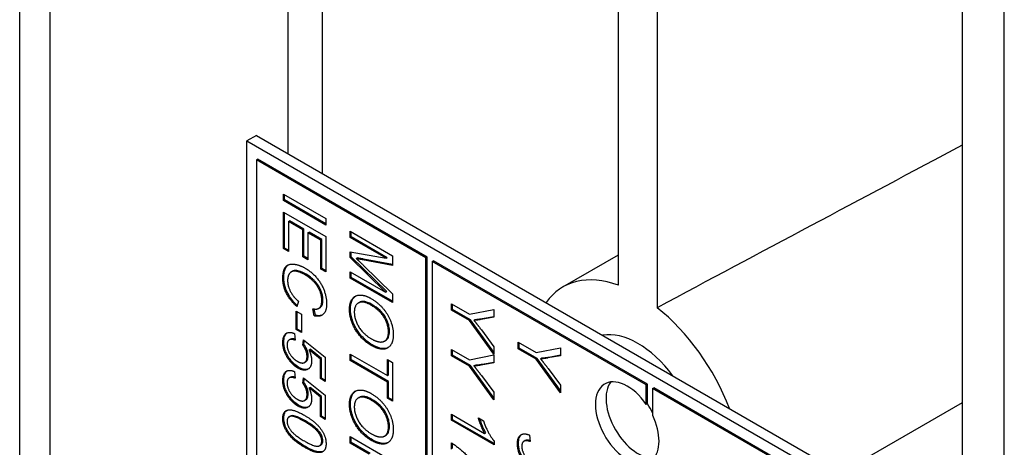
# Model space of a CAD drawing. Units: millimetres. Extents: x 311 to 4180, y 39 to 5448.
# Drawn here: x 1485 to 1518, y 4573 to 4587 of the extents above; entities that cross this region are included whole.
import ezdxf

# ---------------------------------------------------------------- set-up
doc = ezdxf.new("R2010")
doc.units = ezdxf.units.MM
doc.header["$LTSCALE"] = 20
doc.layers.add('Visible Edges(Hillmar_metric)', color=7, linetype='Continuous', lineweight=25)

msp = doc.modelspace()

# ---------------------------------------------------------------- linework, layer by layer
at = {"layer": 'Visible Edges(Hillmar_metric)'}
for p, q in [((1484.82, 4486.047), (1484.82, 4636.282)), ((1485.84, 4485.166), (1485.84, 4635.402)), ((1493.783, 4582.344), (1493.783, 4629.209)), ((1494.927, 4581.683), (1494.927, 4628.4)), ((1516.282, 4569.354), (1516.282, 4616.071)), ((1517.683, 4465.175), (1517.683, 4615.411)), ((1504.804, 4577.953), (1504.804, 4602.926)), ((1506.099, 4602.178), (1506.099, 4577.205)), ((1492.723, 4582.956), (1492.405, 4582.772)), ((1492.405, 4582.772), (1517.154, 4568.483)), ((1492.405, 4525.617), (1492.405, 4582.772)), ((1492.723, 4582.956), (1517.472, 4568.667)), ((1492.723, 4582.139), (1492.759, 4582.16)), ((1492.723, 4582.139), (1492.723, 4551.112)), ((1498.38, 4578.873), (1492.723, 4582.139)), ((1498.416, 4578.894), (1492.759, 4582.16)), ((1493.625, 4580.781), (1493.625, 4580.997)), ((1493.625, 4580.997), (1495.04, 4580.181)), ((1493.625, 4580.781), (1493.661, 4580.801)), ((1495.04, 4579.964), (1493.625, 4580.781)), ((1493.661, 4580.801), (1493.661, 4580.977)), ((1495.04, 4580.005), (1493.661, 4580.801)), ((1493.625, 4580.396), (1495.04, 4579.58)), ((1493.625, 4579.176), (1493.625, 4580.396)), ((1493.661, 4579.197), (1493.661, 4580.376)), ((1495.04, 4580.181), (1495.04, 4579.964)), ((1493.792, 4580.083), (1493.828, 4580.104)), ((1494.273, 4579.806), (1493.792, 4580.083)), ((1493.792, 4580.083), (1493.792, 4579.08)), ((1494.309, 4579.826), (1493.828, 4580.104)), ((1494.273, 4579.806), (1494.309, 4579.826)), ((1494.273, 4578.901), (1494.273, 4579.806)), ((1494.309, 4578.921), (1494.309, 4579.826)), ((1494.44, 4579.709), (1494.476, 4579.73)), ((1494.873, 4579.46), (1494.44, 4579.709)), ((1494.44, 4579.709), (1494.44, 4578.804)), ((1494.908, 4579.48), (1494.476, 4579.73)), ((1494.873, 4579.46), (1494.908, 4579.48)), ((1494.873, 4578.494), (1494.873, 4579.46)), ((1494.908, 4578.514), (1494.908, 4579.48)), ((1495.04, 4579.58), (1495.04, 4578.397)), ((1495.851, 4579.756), (1497.265, 4578.94)), ((1495.851, 4579.548), (1495.851, 4579.756)), ((1495.851, 4579.548), (1495.886, 4579.569)), ((1497.055, 4578.853), (1495.851, 4579.548)), ((1495.886, 4579.569), (1495.886, 4579.736)), ((1497.09, 4578.873), (1495.886, 4579.569)), ((1493.625, 4579.176), (1493.661, 4579.197)), ((1493.792, 4579.08), (1493.625, 4579.176)), ((1493.792, 4579.121), (1493.661, 4579.197)), ((1494.273, 4578.901), (1494.309, 4578.921)), ((1494.44, 4578.804), (1494.273, 4578.901)), ((1494.44, 4578.845), (1494.309, 4578.921)), ((1495.851, 4578.881), (1495.851, 4579.075)), ((1495.851, 4579.075), (1497.055, 4578.853)), ((1495.851, 4578.881), (1495.886, 4578.901)), ((1497.034, 4577.721), (1495.851, 4578.881)), ((1495.886, 4578.901), (1495.886, 4579.069)), ((1497.07, 4577.741), (1495.886, 4578.901)), ((1496.055, 4578.848), (1496.09, 4578.868)), ((1497.265, 4578.615), (1496.264, 4578.806)), ((1497.265, 4578.642), (1496.299, 4578.826)), ((1497.055, 4578.853), (1497.09, 4578.873)), ((1497.265, 4578.94), (1497.265, 4578.615)), ((1498.38, 4578.873), (1498.416, 4578.894)), ((1498.38, 4547.846), (1498.38, 4578.873)), ((1498.416, 4547.867), (1498.416, 4578.894)), ((1502.951, 4577.896), (1504.804, 4578.966)), ((1494.873, 4578.494), (1494.908, 4578.514)), ((1495.04, 4578.397), (1494.873, 4578.494)), ((1495.04, 4578.438), (1494.908, 4578.514)), ((1496.281, 4578.63), (1497.265, 4577.67)), ((1498.592, 4578.751), (1498.628, 4578.771)), ((1498.592, 4578.751), (1498.592, 4564.462)), ((1505.734, 4574.627), (1498.592, 4578.751)), ((1505.77, 4574.648), (1498.628, 4578.771)), ((1493.883, 4578.401), (1493.919, 4578.422)), ((1495.851, 4578.196), (1495.851, 4578.404)), ((1495.851, 4578.404), (1497.034, 4577.721)), ((1495.851, 4578.196), (1495.886, 4578.217)), ((1497.265, 4577.38), (1495.851, 4578.196)), ((1495.886, 4578.217), (1495.886, 4578.384)), ((1497.265, 4577.421), (1495.886, 4578.217)), ((1497.034, 4577.721), (1497.07, 4577.741)), ((1497.265, 4577.67), (1497.265, 4577.38)), ((1494.122, 4577.427), (1494.075, 4577.238)), ((1494.653, 4576.932), (1494.608, 4577.17)), ((1494.688, 4576.952), (1494.649, 4577.163)), ((1494.805, 4577.185), (1494.841, 4577.205)), ((1496.122, 4577.362), (1496.158, 4577.382)), ((1499.233, 4577.12), (1499.233, 4577.337)), ((1499.233, 4577.337), (1499.832, 4576.991)), ((1499.268, 4577.141), (1499.268, 4577.317)), ((1494.05, 4577.09), (1494.225, 4576.99)), ((1494.05, 4576.473), (1494.05, 4577.09)), ((1494.085, 4576.493), (1494.085, 4577.07)), ((1494.225, 4576.99), (1494.225, 4576.372)), ((1494.653, 4576.932), (1494.688, 4576.952)), ((1499.233, 4577.12), (1499.268, 4577.141)), ((1499.832, 4576.774), (1499.233, 4577.12)), ((1499.867, 4576.795), (1499.268, 4577.141)), ((1499.832, 4576.991), (1500.647, 4577.15)), ((1500.647, 4576.888), (1500.22, 4576.812)), ((1500.647, 4576.902), (1500.255, 4576.832)), ((1500.647, 4577.15), (1500.647, 4576.888)), ((1499.832, 4576.774), (1499.867, 4576.795)), ((1500.647, 4575.652), (1499.832, 4576.774)), ((1500.647, 4575.721), (1499.867, 4576.795)), ((1499.981, 4576.783), (1500.016, 4576.803)), ((1493.996, 4576.339), (1494.011, 4576.12)), ((1494.05, 4576.473), (1494.085, 4576.493)), ((1494.225, 4576.372), (1494.05, 4576.473)), ((1494.225, 4576.413), (1494.085, 4576.493)), ((1500.231, 4576.461), (1500.647, 4575.903)), ((1493.818, 4576.132), (1493.854, 4576.152)), ((1494.273, 4575.955), (1494.295, 4576.13)), ((1494.273, 4575.955), (1494.309, 4575.975)), ((1494.295, 4576.13), (1495.021, 4575.553)), ((1494.309, 4575.975), (1494.325, 4576.106)), ((1496.998, 4576.089), (1497.033, 4576.109)), ((1500.647, 4575.903), (1500.647, 4575.652)), ((1501.458, 4576.052), (1502.057, 4575.706)), ((1501.458, 4575.835), (1501.458, 4576.052)), ((1501.458, 4575.835), (1501.493, 4575.856)), ((1501.493, 4575.856), (1501.493, 4576.032)), ((1502.093, 4575.51), (1501.493, 4575.856)), ((1502.057, 4575.706), (1502.872, 4575.865)), ((1502.872, 4575.865), (1502.872, 4575.603)), ((1494.476, 4575.795), (1494.511, 4575.816)), ((1494.855, 4575.488), (1494.476, 4575.795)), ((1494.891, 4575.508), (1494.511, 4575.816)), ((1495.021, 4575.553), (1495.021, 4574.741)), ((1495.851, 4575.442), (1495.851, 4575.659)), ((1495.851, 4575.659), (1497.098, 4574.939)), ((1495.886, 4575.462), (1495.886, 4575.638)), ((1499.233, 4575.815), (1499.832, 4575.469)), ((1499.233, 4575.598), (1499.233, 4575.815)), ((1499.233, 4575.598), (1499.268, 4575.619)), ((1499.832, 4575.252), (1499.233, 4575.598)), ((1499.268, 4575.619), (1499.268, 4575.794)), ((1499.867, 4575.273), (1499.268, 4575.619)), ((1499.832, 4575.469), (1500.647, 4575.628)), ((1500.647, 4575.628), (1500.647, 4575.365)), ((1502.057, 4575.489), (1501.458, 4575.835)), ((1502.206, 4575.498), (1502.241, 4575.519)), ((1502.872, 4575.603), (1502.445, 4575.527)), ((1502.872, 4575.617), (1502.481, 4575.547)), ((1494.329, 4575.377), (1494.364, 4575.397)), ((1494.855, 4575.488), (1494.891, 4575.508)), ((1494.855, 4574.837), (1494.855, 4575.488)), ((1494.891, 4574.857), (1494.891, 4575.508)), ((1495.851, 4575.442), (1495.886, 4575.462)), ((1497.098, 4574.722), (1495.851, 4575.442)), ((1497.133, 4574.742), (1495.886, 4575.462)), ((1497.098, 4574.939), (1497.098, 4575.476)), ((1497.098, 4575.476), (1497.265, 4575.38)), ((1497.133, 4574.959), (1497.133, 4575.456)), ((1497.265, 4575.38), (1497.265, 4574.085)), ((1499.832, 4575.252), (1499.867, 4575.273)), ((1500.647, 4574.129), (1499.832, 4575.252)), ((1500.647, 4574.199), (1499.867, 4575.273)), ((1499.981, 4575.261), (1500.016, 4575.281)), ((1500.647, 4575.365), (1500.22, 4575.289)), ((1500.647, 4575.38), (1500.255, 4575.31)), ((1502.057, 4575.489), (1502.093, 4575.51)), ((1502.872, 4574.367), (1502.057, 4575.489)), ((1502.872, 4574.436), (1502.093, 4575.51)), ((1493.818, 4574.863), (1493.854, 4574.884)), ((1493.996, 4575.07), (1494.011, 4574.851)), ((1494.273, 4574.686), (1494.295, 4574.862)), ((1494.295, 4574.862), (1495.021, 4574.284)), ((1497.098, 4574.939), (1497.133, 4574.959)), ((1500.231, 4574.938), (1500.647, 4574.381)), ((1502.456, 4575.176), (1502.872, 4574.618)), ((1494.273, 4574.686), (1494.309, 4574.707)), ((1494.309, 4574.707), (1494.325, 4574.838)), ((1494.476, 4574.527), (1494.511, 4574.547)), ((1494.891, 4574.24), (1494.511, 4574.547)), ((1494.855, 4574.837), (1494.891, 4574.857)), ((1495.021, 4574.741), (1494.855, 4574.837)), ((1495.021, 4574.782), (1494.891, 4574.857)), ((1497.098, 4574.722), (1497.133, 4574.742)), ((1497.098, 4574.182), (1497.098, 4574.722)), ((1497.133, 4574.202), (1497.133, 4574.742)), ((1502.872, 4574.618), (1502.872, 4574.367)), ((1505.734, 4574.627), (1505.77, 4574.648)), ((1505.734, 4573.974), (1505.734, 4574.627)), ((1505.77, 4573.995), (1505.77, 4574.648)), ((1494.855, 4574.22), (1494.476, 4574.527)), ((1494.855, 4574.22), (1494.891, 4574.24)), ((1494.855, 4573.569), (1494.855, 4574.22)), ((1494.891, 4573.589), (1494.891, 4574.24)), ((1495.021, 4574.284), (1495.021, 4573.473)), ((1496.122, 4574.193), (1496.158, 4574.213)), ((1497.098, 4574.182), (1497.133, 4574.202)), ((1497.265, 4574.126), (1497.133, 4574.202)), ((1500.647, 4574.381), (1500.647, 4574.129)), ((1505.946, 4574.505), (1505.982, 4574.525)), ((1505.946, 4574.505), (1505.946, 4573.607)), ((1511.603, 4571.239), (1505.946, 4574.505)), ((1511.639, 4571.259), (1505.982, 4574.525)), ((1494.329, 4574.109), (1494.364, 4574.129)), ((1497.265, 4574.085), (1497.098, 4574.182)), ((1505.77, 4573.995), (1505.734, 4573.974)), ((1512.219, 4571.7), (1516.282, 4574.045)), ((1493.814, 4573.563), (1493.849, 4573.584)), ((1494.855, 4573.569), (1494.891, 4573.589)), ((1495.021, 4573.473), (1494.855, 4573.569)), ((1495.021, 4573.514), (1494.891, 4573.589)), ((1499.233, 4573.446), (1499.233, 4573.647)), ((1499.233, 4573.647), (1500.338, 4573.008)), ((1499.268, 4573.467), (1499.268, 4573.626)), ((1499.233, 4573.446), (1499.268, 4573.467)), ((1500.652, 4572.627), (1499.233, 4573.446)), ((1500.652, 4572.667), (1499.268, 4573.467)), ((1500.129, 4573.53), (1500.297, 4573.432)), ((1495.851, 4572.902), (1497.265, 4572.085)), ((1495.851, 4572.685), (1495.851, 4572.902)), ((1496.998, 4572.92), (1497.033, 4572.94)), ((1500.338, 4573.008), (1500.374, 4573.028)), ((1501.833, 4572.953), (1501.856, 4572.739)), ((1494.831, 4572.599), (1494.867, 4572.62)), ((1495.851, 4572.685), (1495.886, 4572.706)), ((1496.479, 4572.322), (1495.851, 4572.685)), ((1495.886, 4572.706), (1495.886, 4572.881)), ((1496.515, 4572.343), (1495.886, 4572.706)), ((1499.233, 4572.484), (1499.233, 4572.691)), ((1499.268, 4572.504), (1499.268, 4572.669)), ((1500.652, 4572.756), (1500.652, 4572.627)), ((1501.65, 4572.749), (1501.685, 4572.77))]:
    msp.add_line(p, q, dxfattribs=at)
for centre, major_axis, ratio, start_param, end_param in [((1485.47, 4562.03), (-112.577, -60.977), 0.028041, 4.420006, 4.51294), ((1505.451, 4573.566), (-2.5, 4.33), 0.57735, 5.682049, 6.544985), ((1505.451, 4573.566), (2.5, -4.33), 0.57735, 1.308997, 2.171932), ((1505.451, 4573.566), (-1.5, 2.598), 0.57735, 4.912102, 6.083473), ((1505.098, 4573.362), (0.75, -1.299), 0.57735, 1.712693, 6.141288), ((1505.451, 4573.566), (-0.75, 1.299), 0.57735, 0.237941, 2.903652), ((1505.133, 4573.382), (-0.75, 1.299), 0.57735, 4.624154, 4.854286), ((1505.098, 4573.362), (0.75, -1.299), 0.57735, 0.141897, 1.428899)]:
    msp.add_ellipse(centre, major_axis=major_axis, ratio=ratio, start_param=start_param, end_param=end_param, dxfattribs=at)
for points in [[(1496.264, 4578.806), (1496.124, 4578.833), (1496.055, 4578.848)], [(1496.055, 4578.848), (1496.131, 4578.776), (1496.281, 4578.63)], [(1493.602, 4578.187), (1493.602, 4578.451), (1493.788, 4578.674), (1494.141, 4578.644), (1494.343, 4578.527)], [(1494.343, 4578.527), (1494.564, 4578.399), (1494.894, 4578.013), (1495.064, 4577.555), (1495.064, 4577.339)], [(1494.075, 4577.238), (1493.844, 4577.44), (1493.602, 4577.932), (1493.602, 4578.187)], [(1494.344, 4578.303), (1494.164, 4578.407), (1493.895, 4578.441), (1493.762, 4578.262), (1493.762, 4578.113)], [(1494.904, 4577.436), (1494.904, 4577.624), (1494.747, 4577.969), (1494.484, 4578.222), (1494.344, 4578.303)], [(1493.762, 4578.113), (1493.762, 4577.931), (1493.943, 4577.575), (1494.122, 4577.427)], [(1495.827, 4577.146), (1495.827, 4577.377), (1496.02, 4577.63), (1496.353, 4577.624), (1496.54, 4577.516)], [(1496.54, 4577.516), (1496.892, 4577.313), (1497.29, 4576.646), (1497.29, 4576.301)], [(1494.608, 4577.17), (1494.763, 4577.138), (1494.904, 4577.272), (1494.904, 4577.436)], [(1495.064, 4577.339), (1495.064, 4577.094), (1494.848, 4576.885), (1494.653, 4576.932)], [(1496.538, 4577.295), (1496.282, 4577.442), (1495.988, 4577.295), (1495.988, 4577.055)], [(1497.129, 4576.393), (1497.129, 4576.622), (1496.857, 4577.111), (1496.538, 4577.295)], [(1496.556, 4575.945), (1496.341, 4576.069), (1496.002, 4576.465), (1495.827, 4576.934), (1495.827, 4577.146)], [(1495.988, 4577.055), (1495.988, 4576.811), (1496.284, 4576.325), (1496.558, 4576.166)], [(1500.22, 4576.812), (1500.101, 4576.789), (1499.981, 4576.783)], [(1499.981, 4576.783), (1500.092, 4576.646), (1500.231, 4576.461)], [(1493.602, 4576.041), (1493.602, 4576.264), (1493.817, 4576.422), (1493.996, 4576.339)], [(1497.29, 4576.301), (1497.29, 4576.075), (1497.102, 4575.82), (1496.768, 4575.822), (1496.556, 4575.945)], [(1496.558, 4576.166), (1496.731, 4576.067), (1496.988, 4576.053), (1497.129, 4576.231), (1497.129, 4576.393)], [(1493.773, 4575.514), (1493.602, 4575.77), (1493.602, 4576.041)], [(1494.011, 4576.12), (1493.878, 4576.173), (1493.744, 4576.081), (1493.744, 4575.96)], [(1493.744, 4575.96), (1493.744, 4575.813), (1493.934, 4575.505), (1494.09, 4575.414)], [(1494.411, 4575.578), (1494.411, 4575.675), (1494.335, 4575.874), (1494.273, 4575.955)], [(1494.09, 4575.414), (1494.239, 4575.329), (1494.411, 4575.421), (1494.411, 4575.578)], [(1494.476, 4575.795), (1494.564, 4575.597), (1494.564, 4575.436)], [(1502.445, 4575.527), (1502.327, 4575.504), (1502.206, 4575.498)], [(1494.106, 4575.192), (1493.913, 4575.304), (1493.773, 4575.514)], [(1494.564, 4575.436), (1494.564, 4575.222), (1494.308, 4575.076), (1494.106, 4575.192)], [(1500.22, 4575.289), (1500.101, 4575.267), (1499.981, 4575.261)], [(1499.981, 4575.261), (1500.092, 4575.123), (1500.231, 4574.938)], [(1502.206, 4575.498), (1502.317, 4575.361), (1502.456, 4575.176)], [(1493.602, 4574.773), (1493.602, 4574.996), (1493.817, 4575.154), (1493.996, 4575.07)], [(1494.011, 4574.851), (1493.878, 4574.905), (1493.744, 4574.813), (1493.744, 4574.692)], [(1493.773, 4574.246), (1493.602, 4574.502), (1493.602, 4574.773)], [(1493.744, 4574.692), (1493.744, 4574.545), (1493.934, 4574.236), (1494.09, 4574.146)], [(1494.411, 4574.309), (1494.411, 4574.406), (1494.335, 4574.606), (1494.273, 4574.686)], [(1494.106, 4573.924), (1493.913, 4574.035), (1493.773, 4574.246)], [(1494.09, 4574.146), (1494.239, 4574.06), (1494.411, 4574.152), (1494.411, 4574.309)], [(1494.476, 4574.527), (1494.564, 4574.329), (1494.564, 4574.167)], [(1495.827, 4573.977), (1495.827, 4574.209), (1496.02, 4574.461), (1496.353, 4574.455), (1496.54, 4574.347)], [(1496.538, 4574.126), (1496.282, 4574.273), (1495.988, 4574.126), (1495.988, 4573.886)], [(1496.54, 4574.347), (1496.892, 4574.144), (1497.29, 4573.477), (1497.29, 4573.133)], [(1494.564, 4574.167), (1494.564, 4573.953), (1494.308, 4573.808), (1494.106, 4573.924)], [(1496.556, 4572.776), (1496.341, 4572.9), (1496.002, 4573.296), (1495.827, 4573.765), (1495.827, 4573.977)], [(1495.988, 4573.886), (1495.988, 4573.642), (1496.284, 4573.156), (1496.558, 4572.998)], [(1497.129, 4573.224), (1497.129, 4573.453), (1496.857, 4573.942), (1496.538, 4574.126)], [(1493.602, 4573.497), (1493.602, 4573.734), (1493.747, 4573.784)], [(1494.323, 4573.407), (1493.974, 4573.608), (1493.744, 4573.553), (1493.744, 4573.415)], [(1493.747, 4573.784), (1493.925, 4573.843), (1494.323, 4573.613)], [(1494.323, 4573.613), (1494.574, 4573.468), (1494.88, 4573.172), (1495.045, 4572.843), (1495.045, 4572.664)], [(1494.323, 4572.549), (1494.074, 4572.693), (1493.768, 4572.988), (1493.602, 4573.319), (1493.602, 4573.497)], [(1493.744, 4573.415), (1493.744, 4573.278), (1493.975, 4572.957), (1494.323, 4572.756)], [(1494.8, 4573.028), (1494.671, 4573.206), (1494.323, 4573.407)], [(1496.558, 4572.998), (1496.731, 4572.898), (1496.988, 4572.884), (1497.129, 4573.062), (1497.129, 4573.224)], [(1500.338, 4573.008), (1500.279, 4573.114), (1500.16, 4573.419), (1500.129, 4573.53)], [(1500.297, 4573.432), (1500.365, 4573.225), (1500.56, 4572.861), (1500.652, 4572.756)], [(1494.902, 4572.749), (1494.902, 4572.887), (1494.8, 4573.028)], [(1497.29, 4573.133), (1497.29, 4572.906), (1497.102, 4572.651), (1496.768, 4572.653), (1496.556, 4572.776)], [(1501.434, 4572.664), (1501.434, 4572.879), (1501.656, 4573.035), (1501.833, 4572.953)], [(1494.323, 4572.756), (1494.672, 4572.554), (1494.902, 4572.61), (1494.902, 4572.749)], [(1495.045, 4572.664), (1495.045, 4572.533), (1494.953, 4572.387), (1494.781, 4572.358), (1494.533, 4572.428), (1494.323, 4572.549)], [(1499.233, 4572.691), (1499.4, 4572.59), (1499.872, 4572.173), (1500.31, 4571.65), (1500.461, 4571.41)], [(1501.876, 4571.859), (1501.692, 4571.965), (1501.434, 4572.426), (1501.434, 4572.664)], [(1501.856, 4572.739), (1501.708, 4572.79), (1501.578, 4572.7), (1501.578, 4572.58)], [(1501.578, 4572.58), (1501.578, 4572.438), (1501.748, 4572.146), (1501.873, 4572.073)]]:
    msp.add_open_spline(points, degree=2, dxfattribs=at)
for points, knots in [([(1496.299, 4578.826), (1496.26, 4578.834), (1496.217, 4578.842), (1496.15, 4578.856), (1496.118, 4578.863), (1496.09, 4578.868)], [-0.0300738, -0.0300738, -0.0300738, -0.0300738, -0.01221823, -0.01221823, 0, 0, 0, 0]), ([(1493.637, 4578.207), (1493.637, 4578.269), (1493.641, 4578.329), (1493.658, 4578.432), (1493.671, 4578.478), (1493.702, 4578.544), (1493.729, 4578.595), (1493.784, 4578.632)], [-0.15770363, -0.15770363, -0.15770363, -0.15770363, -0.12634826, -0.12634826, -0.09857408, -0.09857408, -0.07941493, -0.07941493, -0.07941493, -0.07941493]), ([(1494.086, 4577.28), (1494.033, 4577.328), (1493.982, 4577.38), (1493.884, 4577.497), (1493.838, 4577.562), (1493.754, 4577.707), (1493.712, 4577.799), (1493.65, 4578.008), (1493.637, 4578.111), (1493.637, 4578.207)], [-0.1299604, -0.1299604, -0.1299604, -0.1299604, -0.1003164, -0.1003164, -0.0691752, -0.0691752, -0.0354219, -0.0354219, 0, 0, 0, 0]), ([(1494.38, 4578.324), (1494.319, 4578.359), (1494.257, 4578.389), (1494.128, 4578.436), (1494.075, 4578.445), (1493.996, 4578.449), (1493.954, 4578.442), (1493.919, 4578.422), (1493.919, 4578.422), (1493.919, 4578.422)], [-0.08196562, -0.08196562, -0.08196562, -0.08196562, -0.07195631, -0.07195631, -0.06038681, -0.06038681, -0.0450435, -0.0450435, -0.04499412, -0.04499412, -0.04499412, -0.04499412]), ([(1494.939, 4577.457), (1494.939, 4577.5), (1494.936, 4577.544), (1494.922, 4577.633), (1494.912, 4577.676), (1494.871, 4577.805), (1494.835, 4577.874), (1494.764, 4577.99), (1494.717, 4578.05), (1494.629, 4578.138), (1494.526, 4578.239), (1494.38, 4578.324)], [-0.290476, -0.290476, -0.290476, -0.290476, -0.2532259, -0.2532259, -0.2190336, -0.2190336, -0.1528502, -0.1528502, -0.0621262, -0.0621262, 0, 0, 0, 0]), ([(1495.863, 4577.166), (1495.863, 4577.222), (1495.867, 4577.275), (1495.885, 4577.371), (1495.898, 4577.414), (1495.944, 4577.513), (1495.985, 4577.562), (1496.034, 4577.596)], [-0.19235697, -0.19235697, -0.19235697, -0.19235697, -0.1639289, -0.1639289, -0.13674625, -0.13674625, -0.09376872, -0.09376872, -0.09376872, -0.09376872]), ([(1494.841, 4577.205), (1494.841, 4577.205), (1494.842, 4577.206), (1494.862, 4577.217), (1494.89, 4577.24), (1494.931, 4577.335), (1494.939, 4577.393), (1494.939, 4577.457)], [-0.04762399, -0.04762399, -0.04762399, -0.04762399, -0.04698244, -0.04698244, -0.02327478, -0.02327478, 0, 0, 0, 0]), ([(1496.591, 4575.965), (1496.53, 4576.001), (1496.468, 4576.043), (1496.351, 4576.138), (1496.295, 4576.19), (1496.165, 4576.332), (1496.102, 4576.418), (1496.024, 4576.553), (1495.963, 4576.664), (1495.88, 4576.941), (1495.863, 4577.057), (1495.863, 4577.166)], [-0.3325174, -0.3325174, -0.3325174, -0.3325174, -0.2596196, -0.2596196, -0.1907795, -0.1907795, -0.0913603, -0.0913603, -0.0402892, -0.0402892, 0, 0, 0, 0]), ([(1496.573, 4577.315), (1496.525, 4577.343), (1496.478, 4577.366), (1496.389, 4577.399), (1496.348, 4577.409), (1496.251, 4577.417), (1496.201, 4577.407), (1496.158, 4577.382)], [-0.11745811, -0.11745811, -0.11745811, -0.11745811, -0.09729584, -0.09729584, -0.0790888, -0.0790888, -0.05273441, -0.05273441, -0.05273441, -0.05273441]), ([(1497.165, 4576.413), (1497.165, 4576.468), (1497.159, 4576.526), (1497.133, 4576.645), (1497.114, 4576.704), (1497.073, 4576.801), (1497.043, 4576.866), (1496.96, 4576.997), (1496.909, 4577.055), (1496.767, 4577.192), (1496.667, 4577.261), (1496.573, 4577.315)], [-0.1599271, -0.1599271, -0.1599271, -0.1599271, -0.1225853, -0.1225853, -0.0862608, -0.0862608, -0.0634773, -0.0634773, -0.0397133, -0.0397133, 0, 0, 0, 0]), ([(1494.925, 4576.963), (1494.917, 4576.96), (1494.908, 4576.956), (1494.837, 4576.932), (1494.765, 4576.934), (1494.688, 4576.952)], [-0.03866182, -0.03866182, -0.03866182, -0.03866182, -0.03405174, -0.03405174, 0, 0, 0, 0]), ([(1500.255, 4576.832), (1500.216, 4576.825), (1500.176, 4576.819), (1500.097, 4576.809), (1500.057, 4576.806), (1500.016, 4576.803)], [-0.03954357, -0.03954357, -0.03954357, -0.03954357, -0.01960106, -0.01960106, 0, 0, 0, 0]), ([(1493.637, 4576.062), (1493.637, 4576.127), (1493.644, 4576.188), (1493.678, 4576.291), (1493.703, 4576.33), (1493.741, 4576.36), (1493.743, 4576.362), (1493.746, 4576.364)], [-0.11798281, -0.11798281, -0.11798281, -0.11798281, -0.08414486, -0.08414486, -0.05159238, -0.05159238, -0.04925222, -0.04925222, -0.04925222, -0.04925222]), ([(1497.033, 4576.109), (1497.083, 4576.138), (1497.112, 4576.182), (1497.154, 4576.274), (1497.165, 4576.339), (1497.165, 4576.413)], [-0.04606641, -0.04606641, -0.04606641, -0.04606641, -0.02719061, -0.02719061, 0, 0, 0, 0]), ([(1493.808, 4575.534), (1493.778, 4575.579), (1493.751, 4575.626), (1493.705, 4575.721), (1493.687, 4575.769), (1493.647, 4575.903), (1493.637, 4575.985), (1493.637, 4576.062)], [-0.06028072, -0.06028072, -0.06028072, -0.06028072, -0.04404234, -0.04404234, -0.02830066, -0.02830066, 0, 0, 0, 0]), ([(1494.009, 4576.154), (1493.982, 4576.162), (1493.955, 4576.168), (1493.902, 4576.17), (1493.876, 4576.165), (1493.854, 4576.152)], [-0.08224127, -0.08224127, -0.08224127, -0.08224127, -0.05936869, -0.05936869, -0.03349091, -0.03349091, -0.03349091, -0.03349091]), ([(1494.447, 4575.598), (1494.447, 4575.636), (1494.442, 4575.676), (1494.421, 4575.764), (1494.405, 4575.805), (1494.368, 4575.887), (1494.341, 4575.933), (1494.309, 4575.975)], [-0.03799081, -0.03799081, -0.03799081, -0.03799081, -0.02753039, -0.02753039, -0.01615968, -0.01615968, 0, 0, 0, 0]), ([(1497.12, 4575.872), (1497.08, 4575.853), (1497.017, 4575.835), (1496.818, 4575.855), (1496.706, 4575.899), (1496.591, 4575.965)], [-0.09119133, -0.09119133, -0.09119133, -0.09119133, -0.04855146, -0.04855146, 0, 0, 0, 0]), ([(1494.141, 4575.213), (1494.08, 4575.248), (1494.02, 4575.293), (1493.906, 4575.403), (1493.855, 4575.465), (1493.808, 4575.534)], [-0.05110835, -0.05110835, -0.05110835, -0.05110835, -0.02511064, -0.02511064, 0, 0, 0, 0]), ([(1494.364, 4575.397), (1494.365, 4575.397), (1494.365, 4575.398), (1494.391, 4575.413), (1494.41, 4575.435), (1494.44, 4575.503), (1494.447, 4575.548), (1494.447, 4575.598)], [-0.03374102, -0.03374102, -0.03374102, -0.03374102, -0.03357454, -0.03357454, -0.01827055, -0.01827055, 0, 0, 0, 0]), ([(1502.481, 4575.547), (1502.442, 4575.54), (1502.402, 4575.534), (1502.322, 4575.524), (1502.282, 4575.521), (1502.241, 4575.519)], [-0.03954357, -0.03954357, -0.03954357, -0.03954357, -0.01960106, -0.01960106, 0, 0, 0, 0]), ([(1494.455, 4575.161), (1494.419, 4575.144), (1494.378, 4575.138), (1494.272, 4575.149), (1494.207, 4575.175), (1494.141, 4575.213)], [-0.04863601, -0.04863601, -0.04863601, -0.04863601, -0.02789797, -0.02789797, 0, 0, 0, 0]), ([(1500.255, 4575.31), (1500.216, 4575.302), (1500.176, 4575.296), (1500.097, 4575.287), (1500.057, 4575.283), (1500.016, 4575.281)], [-0.03954357, -0.03954357, -0.03954357, -0.03954357, -0.01960106, -0.01960106, 0, 0, 0, 0]), ([(1493.637, 4574.793), (1493.637, 4574.859), (1493.644, 4574.92), (1493.678, 4575.022), (1493.703, 4575.062), (1493.741, 4575.092), (1493.743, 4575.094), (1493.746, 4575.096)], [-0.11798281, -0.11798281, -0.11798281, -0.11798281, -0.08414486, -0.08414486, -0.05159238, -0.05159238, -0.04925222, -0.04925222, -0.04925222, -0.04925222]), ([(1494.009, 4574.885), (1493.982, 4574.894), (1493.955, 4574.899), (1493.902, 4574.901), (1493.876, 4574.897), (1493.854, 4574.884)], [-0.08224127, -0.08224127, -0.08224127, -0.08224127, -0.05936869, -0.05936869, -0.03349091, -0.03349091, -0.03349091, -0.03349091]), ([(1493.808, 4574.266), (1493.778, 4574.311), (1493.751, 4574.358), (1493.705, 4574.453), (1493.687, 4574.501), (1493.647, 4574.634), (1493.637, 4574.716), (1493.637, 4574.793)], [-0.06028072, -0.06028072, -0.06028072, -0.06028072, -0.04404234, -0.04404234, -0.02830066, -0.02830066, 0, 0, 0, 0]), ([(1494.447, 4574.33), (1494.447, 4574.368), (1494.442, 4574.408), (1494.421, 4574.495), (1494.405, 4574.536), (1494.368, 4574.619), (1494.341, 4574.665), (1494.309, 4574.707)], [-0.03799081, -0.03799081, -0.03799081, -0.03799081, -0.02753039, -0.02753039, -0.01615968, -0.01615968, 0, 0, 0, 0]), ([(1494.141, 4573.944), (1494.08, 4573.98), (1494.02, 4574.024), (1493.906, 4574.135), (1493.855, 4574.197), (1493.808, 4574.266)], [-0.05110835, -0.05110835, -0.05110835, -0.05110835, -0.02511064, -0.02511064, 0, 0, 0, 0]), ([(1494.364, 4574.129), (1494.365, 4574.129), (1494.365, 4574.129), (1494.391, 4574.144), (1494.41, 4574.167), (1494.44, 4574.234), (1494.447, 4574.28), (1494.447, 4574.33)], [-0.03374102, -0.03374102, -0.03374102, -0.03374102, -0.03357454, -0.03357454, -0.01827055, -0.01827055, 0, 0, 0, 0]), ([(1495.863, 4573.998), (1495.863, 4574.053), (1495.867, 4574.106), (1495.885, 4574.202), (1495.898, 4574.245), (1495.944, 4574.344), (1495.985, 4574.393), (1496.034, 4574.427)], [-0.19235697, -0.19235697, -0.19235697, -0.19235697, -0.1639289, -0.1639289, -0.13674625, -0.13674625, -0.09376872, -0.09376872, -0.09376872, -0.09376872]), ([(1496.573, 4574.146), (1496.525, 4574.174), (1496.478, 4574.197), (1496.389, 4574.23), (1496.348, 4574.24), (1496.251, 4574.248), (1496.201, 4574.238), (1496.158, 4574.213)], [-0.11745811, -0.11745811, -0.11745811, -0.11745811, -0.09729584, -0.09729584, -0.0790888, -0.0790888, -0.05273441, -0.05273441, -0.05273441, -0.05273441]), ([(1494.455, 4573.892), (1494.419, 4573.876), (1494.378, 4573.87), (1494.272, 4573.881), (1494.207, 4573.906), (1494.141, 4573.944)], [-0.04863601, -0.04863601, -0.04863601, -0.04863601, -0.02789797, -0.02789797, 0, 0, 0, 0]), ([(1496.591, 4572.796), (1496.53, 4572.832), (1496.468, 4572.874), (1496.351, 4572.969), (1496.295, 4573.021), (1496.165, 4573.163), (1496.102, 4573.249), (1496.024, 4573.384), (1495.963, 4573.495), (1495.88, 4573.772), (1495.863, 4573.888), (1495.863, 4573.998)], [-0.3325174, -0.3325174, -0.3325174, -0.3325174, -0.2596196, -0.2596196, -0.1907795, -0.1907795, -0.0913603, -0.0913603, -0.0402892, -0.0402892, 0, 0, 0, 0]), ([(1497.165, 4573.244), (1497.165, 4573.299), (1497.159, 4573.357), (1497.133, 4573.476), (1497.114, 4573.535), (1497.073, 4573.632), (1497.043, 4573.697), (1496.96, 4573.828), (1496.909, 4573.886), (1496.767, 4574.023), (1496.667, 4574.092), (1496.573, 4574.146)], [-0.1599271, -0.1599271, -0.1599271, -0.1599271, -0.1225853, -0.1225853, -0.0862608, -0.0862608, -0.0634773, -0.0634773, -0.0397133, -0.0397133, 0, 0, 0, 0]), ([(1493.637, 4573.517), (1493.637, 4573.561), (1493.641, 4573.602), (1493.657, 4573.673), (1493.669, 4573.703), (1493.699, 4573.749), (1493.714, 4573.765), (1493.732, 4573.778)], [-0.05206747, -0.05206747, -0.05206747, -0.05206747, -0.03621834, -0.03621834, -0.02153471, -0.02153471, -0.01006286, -0.01006286, -0.01006286, -0.01006286]), ([(1494.358, 4573.427), (1494.272, 4573.477), (1494.176, 4573.528), (1494.036, 4573.584), (1493.982, 4573.601), (1493.895, 4573.607), (1493.869, 4573.596), (1493.849, 4573.584)], [-0.06918804, -0.06918804, -0.06918804, -0.06918804, -0.05003203, -0.05003203, -0.03787244, -0.03787244, -0.02611834, -0.02611834, -0.02611834, -0.02611834]), ([(1494.358, 4572.57), (1494.268, 4572.622), (1494.172, 4572.683), (1494.025, 4572.797), (1493.952, 4572.859), (1493.83, 4572.997), (1493.783, 4573.06), (1493.704, 4573.2), (1493.681, 4573.259), (1493.646, 4573.381), (1493.637, 4573.452), (1493.637, 4573.517)], [-0.1132491, -0.1132491, -0.1132491, -0.1132491, -0.0783788, -0.0783788, -0.0561028, -0.0561028, -0.0402164, -0.0402164, -0.0241895, -0.0241895, 0, 0, 0, 0]), ([(1494.836, 4573.048), (1494.812, 4573.081), (1494.785, 4573.112), (1494.723, 4573.173), (1494.687, 4573.204), (1494.559, 4573.306), (1494.452, 4573.373), (1494.358, 4573.427)], [-0.06746295, -0.06746295, -0.06746295, -0.06746295, -0.05523357, -0.05523357, -0.04001554, -0.04001554, 0, 0, 0, 0]), ([(1497.033, 4572.94), (1497.083, 4572.969), (1497.112, 4573.013), (1497.154, 4573.105), (1497.165, 4573.17), (1497.165, 4573.244)], [-0.04606641, -0.04606641, -0.04606641, -0.04606641, -0.02719061, -0.02719061, 0, 0, 0, 0]), ([(1500.374, 4573.028), (1500.328, 4573.11), (1500.288, 4573.202), (1500.232, 4573.344), (1500.203, 4573.422), (1500.179, 4573.501)], [-0.06958208, -0.06958208, -0.06958208, -0.06958208, -0.03122953, -0.03122953, -0.00537203, -0.00537203, -0.00537203, -0.00537203]), ([(1494.937, 4572.769), (1494.937, 4572.795), (1494.934, 4572.822), (1494.923, 4572.876), (1494.914, 4572.903), (1494.886, 4572.972), (1494.862, 4573.011), (1494.836, 4573.048)], [-0.03207069, -0.03207069, -0.03207069, -0.03207069, -0.02271774, -0.02271774, -0.01378885, -0.01378885, 0, 0, 0, 0]), ([(1501.47, 4572.684), (1501.47, 4572.749), (1501.477, 4572.808), (1501.512, 4572.906), (1501.537, 4572.943), (1501.573, 4572.972), (1501.576, 4572.974), (1501.579, 4572.976)], [-0.1218899, -0.1218899, -0.1218899, -0.1218899, -0.08647456, -0.08647456, -0.05312551, -0.05312551, -0.05042545, -0.05042545, -0.05042545, -0.05042545]), ([(1494.951, 4572.407), (1494.896, 4572.383), (1494.831, 4572.387), (1494.676, 4572.409), (1494.55, 4572.459), (1494.358, 4572.57)], [-0.1190025, -0.1190025, -0.1190025, -0.1190025, -0.0815316, -0.0815316, 0, 0, 0, 0]), ([(1494.867, 4572.62), (1494.868, 4572.621), (1494.87, 4572.622), (1494.892, 4572.636), (1494.909, 4572.654), (1494.932, 4572.704), (1494.937, 4572.735), (1494.937, 4572.769)], [-0.02631541, -0.02631541, -0.02631541, -0.02631541, -0.02521675, -0.02521675, -0.01275903, -0.01275903, 0, 0, 0, 0]), ([(1497.12, 4572.704), (1497.08, 4572.684), (1497.017, 4572.666), (1496.818, 4572.686), (1496.706, 4572.73), (1496.591, 4572.796)], [-0.09119133, -0.09119133, -0.09119133, -0.09119133, -0.04855146, -0.04855146, 0, 0, 0, 0]), ([(1501.912, 4571.879), (1501.854, 4571.913), (1501.798, 4571.956), (1501.691, 4572.07), (1501.644, 4572.135), (1501.571, 4572.264), (1501.534, 4572.34), (1501.481, 4572.52), (1501.47, 4572.605), (1501.47, 4572.684)], [-0.1346801, -0.1346801, -0.1346801, -0.1346801, -0.0971128, -0.0971128, -0.0594256, -0.0594256, -0.029238, -0.029238, 0, 0, 0, 0]), ([(1501.852, 4572.772), (1501.821, 4572.78), (1501.789, 4572.786), (1501.733, 4572.787), (1501.707, 4572.782), (1501.685, 4572.77)], [-0.08680288, -0.08680288, -0.08680288, -0.08680288, -0.05920398, -0.05920398, -0.03291563, -0.03291563, -0.03291563, -0.03291563])]:
    msp.add_open_spline(points, degree=3, knots=knots, dxfattribs=at)

doc.saveas('drawing.dxf')
